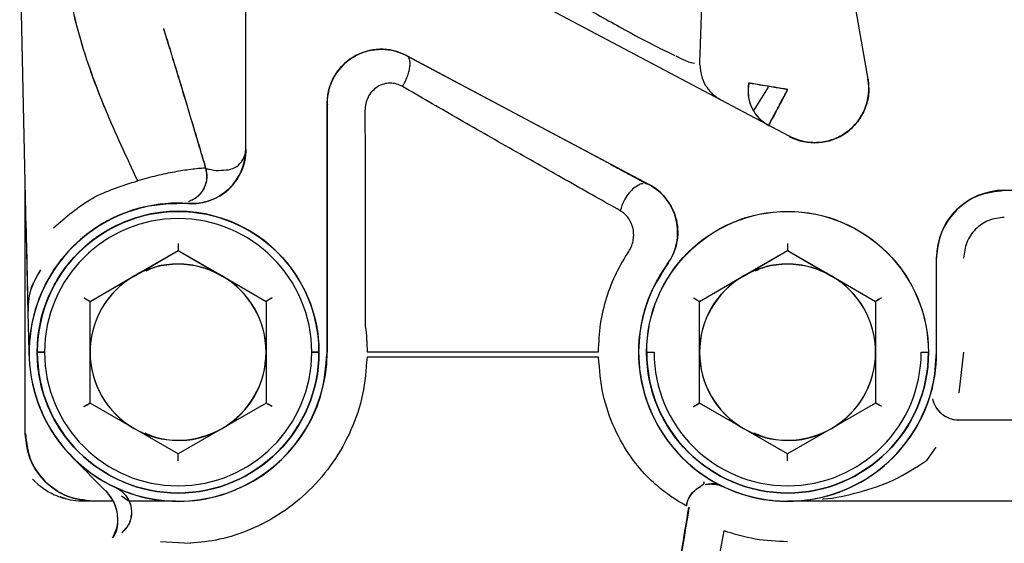
# Paper-space layout 'Sheet2' of a CAD drawing. Units: inches. Extents: x 4 to 303, y 5 to 193.
# Drawn here: x 86 to 89, y 71 to 72 of the extents above; entities that cross this region are included whole.
import ezdxf

# ---------------------------------------------------------------- set-up
doc = ezdxf.new("R2010")
doc.units = ezdxf.units.IN
doc.header["$MEASUREMENT"] = 0

psp = doc.layouts.new('Sheet2')

# ---------------------------------------------------------------- linework, layer by layer
at = {"color": 7, "linetype": 'Continuous', "lineweight": 25, "ltscale": 18}
for p, q in [((88.2888, 72.6218), (88.4108, 71.9299)), ((88.1817, 71.7635), (86.9428, 72.4222)), ((88.182, 71.7635), (86.9431, 72.4222)), ((85.9642, 71.4958), (85.945, 72.3668)), ((86.6021, 71.7253), (86.6021, 72.1284)), ((87.0698, 71.998), (87.7741, 71.6235)), ((87.07, 71.9977), (87.7743, 71.6232)), ((86.8383, 71.859), (86.8383, 71.1361)), ((86.8386, 71.1361), (86.8386, 71.859)), ((86.8386, 71.8587), (86.8386, 71.1357)), ((86.8386, 71.8587), (86.8402, 71.8546)), ((85.9612, 70.8998), (85.9612, 71.6288)), ((87.7653, 71.6259), (87.7743, 71.6232)), ((88.8069, 71.6066), (89.232, 71.6066)), ((86.2773, 71.3577), (86.4053, 71.4316)), ((86.2776, 71.3577), (86.4056, 71.4316)), ((86.2776, 71.3574), (86.4056, 71.4312)), ((86.4053, 71.4316), (86.5332, 71.3577)), ((86.4056, 71.4316), (86.5335, 71.3577)), ((86.4056, 71.4312), (86.5335, 71.3574)), ((88.049, 71.3577), (88.1769, 71.4316)), ((88.0493, 71.3577), (88.1772, 71.4316)), ((88.0493, 71.3574), (88.1772, 71.4312)), ((88.1769, 71.4316), (88.3049, 71.3577)), ((88.1772, 71.4316), (88.3052, 71.3577)), ((88.1772, 71.4312), (88.3052, 71.3574)), ((88.61, 71.1361), (88.61, 71.4097)), ((88.6103, 71.1361), (88.6103, 71.4097)), ((88.6103, 71.1357), (88.6103, 71.4094)), ((86.1494, 71.2838), (86.2773, 71.3577)), ((86.1497, 71.2838), (86.2776, 71.3577)), ((86.1497, 71.2835), (86.2776, 71.3574)), ((86.5332, 71.3577), (86.6612, 71.2838)), ((86.5335, 71.3577), (86.6615, 71.2838)), ((86.5335, 71.3574), (86.6615, 71.2835)), ((87.921, 71.2838), (88.049, 71.3577)), ((87.9213, 71.2838), (88.0493, 71.3577)), ((87.9213, 71.2835), (88.0493, 71.3574)), ((88.3049, 71.3577), (88.4328, 71.2838)), ((88.3052, 71.3577), (88.4331, 71.2838)), ((88.3052, 71.3574), (88.4331, 71.2835)), ((86.1494, 71.1361), (86.1494, 71.2838)), ((86.1497, 71.1357), (86.1497, 71.2835)), ((86.6612, 71.2838), (86.6612, 71.1361)), ((86.6615, 71.2835), (86.6615, 71.1357)), ((87.921, 71.1361), (87.921, 71.2838)), ((87.9213, 71.1357), (87.9213, 71.2835)), ((88.4328, 71.2838), (88.4328, 71.1361)), ((88.4331, 71.2835), (88.4331, 71.1357)), ((85.9721, 71.1378), (85.9696, 71.2506)), ((85.9723, 71.1265), (85.9721, 71.1378)), ((86.1494, 70.9883), (86.1494, 71.1361)), ((86.1497, 70.988), (86.1497, 71.1357)), ((86.6612, 71.1361), (86.6612, 70.9883)), ((86.6615, 71.1357), (86.6615, 70.988)), ((87.921, 70.9883), (87.921, 71.1361)), ((87.9213, 70.988), (87.9213, 71.1357)), ((88.4328, 71.1361), (88.4328, 70.9883)), ((88.4331, 71.1357), (88.4331, 70.988)), ((88.689, 71.1361), (88.6752, 71.018)), ((86.8382, 71.1238), (86.8399, 71.1239)), ((86.8385, 71.1234), (86.8402, 71.1236)), ((86.2773, 70.9144), (86.1494, 70.9883)), ((86.2776, 70.9144), (86.1497, 70.9883)), ((86.2776, 70.9141), (86.1497, 70.988)), ((86.6612, 70.9883), (86.5332, 70.9144)), ((86.6615, 70.9883), (86.5335, 70.9144)), ((86.6615, 70.988), (86.5335, 70.9141)), ((88.049, 70.9144), (87.921, 70.9883)), ((88.0493, 70.9144), (87.9213, 70.9883)), ((88.0493, 70.9141), (87.9213, 70.988)), ((88.4328, 70.9883), (88.3049, 70.9144)), ((88.4331, 70.9883), (88.3052, 70.9144)), ((88.4331, 70.988), (88.3052, 70.9141)), ((88.6749, 70.9392), (89.7205, 70.9392)), ((86.4053, 70.8406), (86.2773, 70.9144)), ((86.4056, 70.8406), (86.2776, 70.9144)), ((86.4056, 70.8403), (86.2776, 70.9141)), ((86.5332, 70.9144), (86.4053, 70.8406)), ((86.5335, 70.9144), (86.4056, 70.8406)), ((86.5335, 70.9141), (86.4056, 70.8403)), ((88.1769, 70.8406), (88.049, 70.9144)), ((88.1772, 70.8406), (88.0493, 70.9144)), ((88.1772, 70.8403), (88.0493, 70.9141)), ((88.3049, 70.9144), (88.1769, 70.8406)), ((88.3052, 70.9144), (88.1772, 70.8406)), ((88.3052, 70.9141), (88.1772, 70.8403)), ((88.6085, 70.8605), (88.5806, 70.8211)), ((86.1952, 70.7325), (86.0976, 70.8313)), ((87.9568, 70.7533), (87.9469, 70.7514)), ((87.9571, 70.753), (87.9492, 70.7515)), ((86.2387, 70.734), (86.2531, 70.7198)), ((86.239, 70.7336), (86.2534, 70.7194)), ((87.9722, 70.7516), (87.9713, 70.7518)), ((87.9725, 70.7513), (87.9716, 70.7515)), ((87.9742, 70.7511), (87.9728, 70.7515)), ((87.9745, 70.7508), (87.9731, 70.7511)), ((87.9834, 70.7476), (87.9893, 70.7456)), ((87.9893, 70.7459), (87.9958, 70.7428)), ((86.0771, 70.7107), (86.0629, 70.7159)), ((86.1584, 70.7027), (86.1309, 70.7027)), ((86.2148, 70.703), (86.1582, 70.703)), ((86.215, 70.7027), (86.1584, 70.7027)), ((86.2606, 70.7037), (86.2408, 70.7173)), ((86.2496, 70.7234), (86.2523, 70.7207)), ((86.2496, 70.7233), (86.2526, 70.7204)), ((86.2621, 70.703), (86.2616, 70.703)), ((86.2623, 70.7027), (86.2621, 70.7027)), ((86.3889, 70.703), (86.2632, 70.703)), ((86.3976, 70.7027), (86.2634, 70.7027)), ((89.6749, 70.7027), (88.1772, 70.7027)), ((86.4414, 70.5802), (86.3542, 70.5849))]:
    psp.add_line(p, q, dxfattribs=at)
at = {"color": 7, "linetype": 'Continuous', "lineweight": 25, "ltscale": 18, "flags": 128}
for points in [[(88.0791, 71.8389), (88.0827, 71.8442), (88.1214, 71.9066)], [(88.0793, 71.8385), (88.083, 71.8439), (88.1218, 71.9065)], [(87.9468, 70.7525), (87.9553, 70.7531), (87.9656, 70.7527)]]:
    psp.add_lwpolyline(points, dxfattribs=at)
at = {"color": 7, "linetype": 'Continuous', "lineweight": 25, "ltscale": 324}
for centre in [(86.4053, 71.1361), (86.4056, 71.1357), (88.1769, 71.1361), (88.1772, 71.1357)]:
    psp.add_circle(centre, 0.4094, dxfattribs=at)
for centre, radius, start, end in [((86.9958, 71.859), 0.1575, 62, 180), ((86.9961, 71.8587), 0.1575, 62, 180), ((88.2557, 71.9025), 0.1575, 242, 10), ((88.256, 71.9022), 0.1575, 242, 10), ((86.4446, 71.7253), 0.1575, 266.1775, 0), ((86.4449, 71.725), 0.1575, 266.1775, 0), ((87.7001, 71.4845), 0.1575, 323.8424, 62), ((87.7004, 71.4842), 0.1575, 323.8424, 62), ((88.8069, 71.4097), 0.1969, 90, 180), ((88.8071, 71.4094), 0.1969, 90, 180), ((86.4053, 71.1361), 0.4331, 86.1774, 0), ((86.4056, 71.1361), 0.4331, 86.1774, 0), ((86.4056, 71.1357), 0.4331, 86.1774, 0), ((86.4056, 71.1361), 0.4094, 0, 180.0045), ((86.4056, 71.1361), 0.3883, 0, 180), ((86.4053, 71.1361), 0.2559, 60, 120), ((86.4056, 71.1357), 0.2559, 60, 120), ((88.1769, 71.1361), 0.4331, 143.8424, 360), ((88.1772, 71.1361), 0.4331, 143.8424, 0), ((88.1772, 71.1357), 0.4331, 143.8424, 0), ((88.1769, 71.1361), 0.2559, 60, 120), ((88.1772, 71.1357), 0.2559, 60, 120), ((86.4053, 71.1361), 0.2559, 120, 180), ((86.4056, 71.1357), 0.2559, 120, 180), ((86.4053, 71.1361), 0.2559, 0, 60), ((86.4056, 71.1357), 0.2559, 0, 60), ((88.1769, 71.1361), 0.2559, 120, 180), ((88.1772, 71.1357), 0.2559, 120, 180), ((88.1769, 71.1361), 0.2559, 0, 60), ((88.1772, 71.1357), 0.2559, 0, 60), ((86.4056, 71.1361), 0.4094, 180.0045, 0), ((86.4056, 71.1361), 0.3883, 180, 0), ((86.4053, 71.1361), 0.2559, 180, 240), ((86.4056, 71.1357), 0.2559, 180, 240), ((86.4053, 71.1361), 0.2559, 300, 0), ((86.4056, 71.1357), 0.2559, 300, 0), ((88.1772, 71.1361), 0.4094, 180.0045, 0), ((88.1772, 71.1361), 0.3883, 180, 0), ((88.1769, 71.1361), 0.2559, 180, 240), ((88.1772, 71.1357), 0.2559, 180, 240), ((88.1769, 71.1361), 0.2559, 300, 0), ((88.1772, 71.1357), 0.2559, 300, 0), ((86.4053, 71.1361), 0.2559, 240, 300), ((86.4056, 71.1357), 0.2559, 240, 300), ((88.1769, 71.1361), 0.2559, 240, 300), ((88.1772, 71.1357), 0.2559, 240, 300)]:
    psp.add_arc(centre, radius, start, end, dxfattribs=at)
at = {"color": 7, "linetype": 'Continuous', "lineweight": 25, "ltscale": 18}
for points, knots in [([(86.2881, 71.6342), (86.2559, 71.7031), (86.1913, 71.8407), (86.113, 72.0555), (86.0721, 72.2613), (86.062, 72.4516), (86.0762, 72.6224), (86.1097, 72.7907), (86.1492, 72.8977), (86.169, 72.9513)], [0, 0, 0, 0, 0.166748, 0.333396, 0.500008, 0.625015, 0.750015, 0.875014, 1, 1, 1, 1]), ([(86.2881, 71.6342), (86.2558, 71.7031), (86.1912, 71.8408), (86.1129, 72.0556), (86.0721, 72.2614), (86.062, 72.4516), (86.0762, 72.6224), (86.1097, 72.7907), (86.1492, 72.8977), (86.169, 72.9513)], [0, 0, 0, 0, 0.166911, 0.333506, 0.500008, 0.625014, 0.750014, 0.875014, 1, 1, 1, 1]), ([(87.9221, 71.9709), (87.9245, 72.0442), (87.9292, 72.1908), (87.9368, 72.3945), (87.9438, 72.5832), (87.9478, 72.6908), (87.9498, 72.7446)], [0, 0, 0, 0, 0.250009, 0.500006, 0.750006, 1, 1, 1, 1]), ([(87.036, 72.4621), (87.0743, 72.4387), (87.1509, 72.392), (87.281, 72.3147), (87.4183, 72.2345), (87.5588, 72.154), (87.6909, 72.0802), (87.7936, 72.0245), (87.8338, 72.0058), (87.8492, 71.9987)], [0, 0, 0, 0, 0.15133, 0.302631, 0.453901, 0.60509, 0.756118, 0.907037, 1, 1, 1, 1]), ([(87.036, 72.4621), (87.0743, 72.4387), (87.1509, 72.392), (87.281, 72.3147), (87.4183, 72.2345), (87.5588, 72.154), (87.6909, 72.0802), (87.7936, 72.0245), (87.8338, 72.0058), (87.8492, 71.9987)], [0, 0, 0, 0, 0.151331, 0.302631, 0.453901, 0.605089, 0.756117, 0.907042, 1, 1, 1, 1]), ([(86.3629, 72.0768), (86.363, 72.0763), (86.3674, 72.0625), (86.379, 72.0246), (86.3963, 71.968), (86.4184, 71.8952), (86.4438, 71.8109), (86.4683, 71.7286), (86.4813, 71.6844), (86.4856, 71.6697)], [0, 0, 0, 0, 0.0066916, 0.1871705, 0.3496141, 0.494231, 0.7313456, 0.9104817, 1, 1, 1, 1]), ([(86.3632, 72.0768), (86.3633, 72.0763), (86.3677, 72.0625), (86.3793, 72.0246), (86.3966, 71.968), (86.4187, 71.8952), (86.444, 71.8109), (86.4686, 71.7286), (86.4816, 71.6844), (86.4859, 71.6697)], [0, 0, 0, 0, 0.006692, 0.18717, 0.349614, 0.494231, 0.731346, 0.910482, 1, 1, 1, 1]), ([(86.3642, 72.0731), (86.3693, 72.0567), (86.3791, 72.025), (86.3967, 71.9673), (86.4187, 71.895), (86.444, 71.8105), (86.4686, 71.7283), (86.4816, 71.6841), (86.4859, 71.6694)], [0, 0, 0, 0, 0.176426, 0.341017, 0.487545, 0.727794, 0.909298, 1, 1, 1, 1]), ([(86.8386, 71.859), (86.8396, 71.8725), (86.8417, 71.8995), (86.8577, 71.9374), (86.882, 71.9701), (86.9141, 71.9954), (86.9516, 72.0119), (86.9919, 72.018), (87.0328, 72.0144), (87.0576, 72.0035), (87.07, 71.998)], [0, 0, 0, 0, 0.125005, 0.250008, 0.375, 0.5, 0.625, 0.749992, 0.874995, 1, 1, 1, 1]), ([(87.0577, 71.9082), (87.0604, 71.9128), (87.0657, 71.922), (87.072, 71.9366), (87.0766, 71.9509), (87.0794, 71.9644), (87.0801, 71.9764), (87.0788, 71.9863), (87.0758, 71.9936), (87.0724, 71.9961), (87.0709, 71.9973)], [0, 0, 0, 0, 0.127331, 0.255311, 0.383107, 0.510622, 0.638192, 0.765934, 0.893758, 1, 1, 1, 1]), ([(87.8522, 71.9972), (87.8622, 71.9923), (87.8902, 71.9784), (87.8999, 71.9768), (87.9061, 71.9758)], [0, 0, 0, 0, 0.358825, 1, 1, 1, 1]), ([(87.8522, 71.9972), (87.8622, 71.9923), (87.8902, 71.9784), (87.8999, 71.9769), (87.9061, 71.9758)], [0, 0, 0, 0, 0.358804, 1, 1, 1, 1]), ([(87.9221, 71.9709), (87.923, 71.9604), (87.9248, 71.9395), (87.9379, 71.9107), (87.9572, 71.8858), (87.9747, 71.8746), (87.9835, 71.8691)], [0, 0, 0, 0, 0.249953, 0.500028, 0.749989, 1, 1, 1, 1]), ([(88.411, 71.9299), (88.4124, 71.9152), (88.4152, 71.886), (88.4037, 71.8428), (88.3817, 71.8043), (88.3497, 71.7735), (88.3105, 71.7526), (88.2672, 71.7435), (88.2225, 71.746), (88.1955, 71.7577), (88.182, 71.7635)], [0, 0, 0, 0, 0.125007, 0.250011, 0.375, 0.5, 0.625, 0.749989, 0.874993, 1, 1, 1, 1]), ([(87.0577, 71.9082), (87.0522, 71.9109), (87.041, 71.9164), (87.0221, 71.9188), (87.0029, 71.9163), (86.9846, 71.9082), (86.9688, 71.895), (86.9571, 71.8779), (86.9498, 71.8585), (86.949, 71.8454), (86.9486, 71.8388)], [0, 0, 0, 0, 0.12501, 0.250034, 0.375072, 0.500121, 0.625156, 0.750118, 0.87505, 1, 1, 1, 1]), ([(87.6906, 71.5473), (87.6669, 71.5606), (87.6195, 71.5873), (87.5155, 71.646), (87.378, 71.724), (87.2112, 71.8192), (87.1089, 71.8785), (87.0577, 71.9082)], [0, 0, 0, 0, 0.125118, 0.250255, 0.500023, 0.74995, 1, 1, 1, 1]), ([(87.6906, 71.5473), (87.6669, 71.5606), (87.6195, 71.5873), (87.5155, 71.646), (87.378, 71.724), (87.2112, 71.8192), (87.1089, 71.8785), (87.0577, 71.9082)], [0, 0, 0, 0, 0.125118, 0.250255, 0.500023, 0.74995, 1, 1, 1, 1]), ([(88.0638, 71.9184), (88.0627, 71.9061), (88.0604, 71.8815), (88.0715, 71.846), (88.0919, 71.8151), (88.1121, 71.8018), (88.1222, 71.7952)], [0, 0, 0, 0, 0.2500166, 0.5000034, 0.7500012, 1, 1, 1, 1]), ([(88.0641, 71.9181), (88.063, 71.9058), (88.0607, 71.8812), (88.0718, 71.8456), (88.0922, 71.8148), (88.1124, 71.8015), (88.1225, 71.7948)], [0, 0, 0, 0, 0.250017, 0.500003, 0.750001, 1, 1, 1, 1]), ([(88.1776, 71.8994), (88.1645, 71.9016), (88.1381, 71.906), (88.1033, 71.9118), (88.076, 71.9164), (88.0679, 71.9177), (88.0638, 71.9184)], [0, 0, 0, 0, 0.249989, 0.499987, 0.750005, 1, 1, 1, 1]), ([(88.1779, 71.8991), (88.1647, 71.9013), (88.1384, 71.9057), (88.1036, 71.9115), (88.0763, 71.916), (88.0682, 71.9174), (88.0641, 71.9181)], [0, 0, 0, 0, 0.249989, 0.499987, 0.750005, 1, 1, 1, 1]), ([(86.9486, 71.8388), (86.9488, 71.7361), (86.9493, 71.5307), (86.9495, 71.3176), (86.9496, 71.2111)], [0, 0, 0, 0, 0.5, 1, 1, 1, 1]), ([(86.5156, 71.6646), (86.5354, 71.6646), (86.5651, 71.6646), (86.5874, 71.6854), (86.5952, 71.6972), (86.599, 71.7066), (86.6008, 71.7137), (86.6016, 71.719), (86.602, 71.7231), (86.602, 71.7263), (86.6021, 71.7279)], [0, 0, 0, 0, 0.499911, 0.749968, 0.874998, 0.937503, 0.968749, 0.98437, 0.992185, 1, 1, 1, 1]), ([(86.6024, 71.7253), (86.6018, 71.7146), (86.6006, 71.6931), (86.5903, 71.6622), (86.5746, 71.6339), (86.5533, 71.6095), (86.5275, 71.5899), (86.4982, 71.5761), (86.4667, 71.5679), (86.4452, 71.5681), (86.4344, 71.5682)], [0, 0, 0, 0, 0.125036, 0.250016, 0.375008, 0.5, 0.624992, 0.749984, 0.874964, 1, 1, 1, 1]), ([(86.4863, 71.6713), (86.4849, 71.6712), (86.474, 71.6706), (86.4431, 71.6674), (86.3962, 71.6604), (86.343, 71.6496), (86.3064, 71.6393), (86.2881, 71.6342)], [0, 0, 0, 0, 0.0356748, 0.2767566, 0.517843, 0.7589323, 1, 1, 1, 1]), ([(86.4851, 71.6708), (86.4869, 71.6619), (86.4906, 71.6432), (86.4842, 71.6188), (86.4737, 71.6008), (86.4628, 71.589), (86.4501, 71.5795), (86.4406, 71.5755), (86.4358, 71.5735)], [0, 0, 0, 0, 0.2229069, 0.4742857, 0.6068475, 0.740227, 0.8720657, 1, 1, 1, 1]), ([(86.4854, 71.6705), (86.4872, 71.6616), (86.4909, 71.6428), (86.4845, 71.6185), (86.474, 71.6005), (86.4631, 71.5888), (86.4545, 71.5817), (86.4494, 71.5794), (86.4492, 71.5793)], [0, 0, 0, 0, 0.253355, 0.53907, 0.689739, 0.841337, 0.991184, 1, 1, 1, 1]), ([(86.4864, 71.6696), (86.4893, 71.6691), (86.4952, 71.6681), (86.5088, 71.6658), (86.5156, 71.6646)], [0, 0, 0, 0, 0.499953, 1, 1, 1, 1]), ([(87.7654, 71.6263), (87.7485, 71.6353), (87.7156, 71.6529), (87.6797, 71.6722), (87.6623, 71.6814)], [0, 0, 0, 0, 0.516228, 1, 1, 1, 1]), ([(86.0432, 71.4975), (86.0792, 71.5288), (86.1513, 71.5915), (86.2425, 71.62), (86.2881, 71.6342)], [0, 0, 0, 0, 0.5000002, 1, 1, 1, 1]), ([(87.7569, 71.6256), (87.7564, 71.6257), (87.752, 71.6263), (87.7412, 71.6206), (87.7265, 71.6105), (87.7127, 71.595), (87.699, 71.5738), (87.6937, 71.5573), (87.6906, 71.5473)], [0, 0, 0, 0, 0.01748, 0.192723, 0.37547, 0.558217, 0.73346, 1, 1, 1, 1]), ([(87.7743, 71.6235), (87.7839, 71.6177), (87.8032, 71.6059), (87.8263, 71.5809), (87.844, 71.5521), (87.8551, 71.52), (87.8591, 71.4863), (87.8558, 71.4526), (87.8458, 71.42), (87.8336, 71.4011), (87.8276, 71.3916)], [0, 0, 0, 0, 0.1250096, 0.2500104, 0.3749963, 0.5, 0.6250037, 0.7499896, 0.8749904, 1, 1, 1, 1]), ([(88.6103, 71.4097), (88.6133, 71.4355), (88.6192, 71.4871), (88.6647, 71.5522), (88.7298, 71.5977), (88.7813, 71.6036), (88.8071, 71.6066)], [0, 0, 0, 0, 0.250003, 0.5, 0.749997, 1, 1, 1, 1]), ([(86.4344, 71.5682), (86.3912, 71.5673), (86.3046, 71.5656), (86.1831, 71.5147), (86.0814, 71.433), (86.0084, 71.3243), (85.9706, 71.1992), (85.9713, 71.0684), (86.0104, 70.9436), (86.0846, 70.8358), (86.1871, 70.7546), (86.3091, 70.7072), (86.4395, 70.6978), (86.5669, 70.7272), (86.6803, 70.7928), (86.7685, 70.8888), (86.8274, 71.0067), (86.8349, 71.093), (86.8386, 71.1361)], [0, 0, 0, 0, 0.0625, 0.124998, 0.1875, 0.249999, 0.3125, 0.375, 0.4375, 0.5, 0.5625, 0.625, 0.6875, 0.750001, 0.8125, 0.875002, 0.9375, 1, 1, 1, 1]), ([(86.4344, 71.5682), (86.4224, 71.5686), (86.4075, 71.5692), (86.4108, 71.5691), (86.4114, 71.5691)], [0, 0, 0, 0, 0.8056102, 1, 1, 1, 1]), ([(87.7154, 71.4289), (87.7181, 71.4333), (87.7234, 71.4423), (87.7284, 71.4584), (87.7304, 71.476), (87.7287, 71.4944), (87.7232, 71.5118), (87.7144, 71.5267), (87.7035, 71.539), (87.6949, 71.5445), (87.6906, 71.5473)], [0, 0, 0, 0, 0.1249411, 0.2500503, 0.3750248, 0.4999818, 0.6249491, 0.7499292, 0.8750338, 1, 1, 1, 1]), ([(88.8071, 71.5278), (88.7917, 71.526), (88.7607, 71.5225), (88.7217, 71.4952), (88.6944, 71.4561), (88.6908, 71.4252), (88.689, 71.4097)], [0, 0, 0, 0, 0.249991, 0.500004, 0.750015, 1, 1, 1, 1]), ([(85.9696, 71.2506), (85.9687, 71.2882), (85.9671, 71.3649), (85.9651, 71.4516), (85.9642, 71.4958)], [0, 0, 0, 0, 0.491547, 1, 1, 1, 1]), ([(85.9699, 71.2503), (85.969, 71.2879), (85.9673, 71.3645), (85.9654, 71.4513), (85.9645, 71.4954)], [0, 0, 0, 0, 0.4915474, 1, 1, 1, 1]), ([(86.4053, 71.4517), (86.4053, 71.4491), (86.4053, 71.4438), (86.4053, 71.4374), (86.4053, 71.4326), (86.4053, 71.4319), (86.4053, 71.4316)], [0, 0, 0, 0, 0.249991, 0.499988, 0.749984, 1, 1, 1, 1]), ([(86.4056, 71.4514), (86.4056, 71.4488), (86.4056, 71.4435), (86.4056, 71.4371), (86.4056, 71.4323), (86.4056, 71.4316), (86.4056, 71.4312)], [0, 0, 0, 0, 0.2499908, 0.4999884, 0.7499844, 1, 1, 1, 1]), ([(88.1769, 71.4517), (88.1769, 71.4491), (88.1769, 71.4438), (88.1769, 71.4374), (88.1769, 71.4326), (88.1769, 71.4319), (88.1769, 71.4316)], [0, 0, 0, 0, 0.249991, 0.499988, 0.749984, 1, 1, 1, 1]), ([(88.1772, 71.4514), (88.1772, 71.4488), (88.1772, 71.4435), (88.1772, 71.4371), (88.1772, 71.4323), (88.1772, 71.4316), (88.1772, 71.4312)], [0, 0, 0, 0, 0.2499908, 0.4999884, 0.7499844, 1, 1, 1, 1]), ([(87.6275, 71.1369), (87.6287, 71.1641), (87.6312, 71.2185), (87.6503, 71.2965), (87.6785, 71.3687), (87.7031, 71.4088), (87.7154, 71.4289)], [0, 0, 0, 0, 0.249964, 0.499937, 0.749958, 1, 1, 1, 1]), ([(86.5335, 71.3577), (86.5133, 71.3674), (86.4729, 71.3869), (86.4057, 71.3942), (86.3502, 71.3894), (86.3207, 71.3759), (86.3115, 71.3717)], [0, 0, 0, 0, 0.289754, 0.579507, 0.869261, 1, 1, 1, 1]), ([(87.8276, 71.3916), (87.8094, 71.3627), (87.7729, 71.305), (87.7459, 71.2053), (87.7413, 71.1028), (87.7613, 71.0018), (87.8041, 70.9084), (87.8676, 70.8275), (87.9483, 70.7637), (88.0416, 70.7205), (88.1424, 70.7004), (88.2452, 70.7043), (88.3442, 70.7321), (88.4339, 70.7823), (88.5096, 70.8521), (88.5663, 70.9375), (88.6033, 71.034), (88.608, 71.1021), (88.6103, 71.1361)], [0, 0, 0, 0, 0.062501, 0.125002, 0.187501, 0.250002, 0.312501, 0.375001, 0.4375, 0.5, 0.5625, 0.624999, 0.687499, 0.749999, 0.812499, 0.874998, 0.937499, 1, 1, 1, 1]), ([(88.3052, 71.3577), (88.285, 71.3674), (88.2445, 71.3869), (88.1773, 71.3942), (88.1218, 71.3894), (88.0923, 71.3759), (88.0831, 71.3717)], [0, 0, 0, 0, 0.289754, 0.579507, 0.869261, 1, 1, 1, 1]), ([(85.9696, 71.2506), (85.9703, 71.273), (85.9717, 71.3179), (85.9947, 71.3562), (86.0062, 71.3753)], [0, 0, 0, 0, 0.500173, 1, 1, 1, 1]), ([(85.9699, 71.2503), (85.9706, 71.2727), (85.972, 71.3176), (85.995, 71.3559), (86.0065, 71.375)], [0, 0, 0, 0, 0.500173, 1, 1, 1, 1]), ([(86.1319, 71.2939), (86.1342, 71.2926), (86.1388, 71.2899), (86.1443, 71.2867), (86.1485, 71.2843), (86.1491, 71.284), (86.1494, 71.2838)], [0, 0, 0, 0, 0.249991, 0.499988, 0.749984, 1, 1, 1, 1]), ([(86.1322, 71.2936), (86.1345, 71.2923), (86.139, 71.2896), (86.1446, 71.2864), (86.1488, 71.284), (86.1494, 71.2837), (86.1497, 71.2835)], [0, 0, 0, 0, 0.249991, 0.499988, 0.749984, 1, 1, 1, 1]), ([(86.6787, 71.2939), (86.6764, 71.2926), (86.6718, 71.2899), (86.6662, 71.2867), (86.6621, 71.2843), (86.6615, 71.284), (86.6612, 71.2838)], [0, 0, 0, 0, 0.249991, 0.499988, 0.749984, 1, 1, 1, 1]), ([(86.6789, 71.2936), (86.6767, 71.2923), (86.6721, 71.2896), (86.6665, 71.2864), (86.6624, 71.284), (86.6618, 71.2837), (86.6615, 71.2835)], [0, 0, 0, 0, 0.249991, 0.499988, 0.749984, 1, 1, 1, 1]), ([(87.9036, 71.2939), (87.9058, 71.2926), (87.9104, 71.2899), (87.916, 71.2867), (87.9201, 71.2843), (87.9207, 71.284), (87.921, 71.2838)], [0, 0, 0, 0, 0.249991, 0.499988, 0.749984, 1, 1, 1, 1]), ([(87.9038, 71.2936), (87.9061, 71.2923), (87.9107, 71.2896), (87.9163, 71.2864), (87.9204, 71.284), (87.921, 71.2837), (87.9213, 71.2835)], [0, 0, 0, 0, 0.249991, 0.499988, 0.749984, 1, 1, 1, 1]), ([(88.4503, 71.2939), (88.448, 71.2926), (88.4435, 71.2899), (88.4379, 71.2867), (88.4337, 71.2843), (88.4331, 71.284), (88.4328, 71.2838)], [0, 0, 0, 0, 0.2499908, 0.4999884, 0.7499844, 1, 1, 1, 1]), ([(88.4506, 71.2936), (88.4483, 71.2923), (88.4437, 71.2896), (88.4382, 71.2864), (88.434, 71.284), (88.4334, 71.2837), (88.4331, 71.2835)], [0, 0, 0, 0, 0.249991, 0.499988, 0.749984, 1, 1, 1, 1]), ([(86.9496, 71.2111), (86.9511, 71.1988), (86.9541, 71.1742), (86.9546, 71.1494), (86.9548, 71.137)], [0, 0, 0, 0, 0.499984, 1, 1, 1, 1]), ([(86.0173, 71.1361), (86.0143, 71.1361), (86.0085, 71.1361), (86.0009, 71.1361), (85.9966, 71.1361), (85.9951, 71.1361), (85.9965, 71.1361), (85.9965, 71.1361)], [0, 0, 0, 0, 0.222954, 0.445438, 0.722667, 0.999925, 1, 1, 1, 1]), ([(85.9967, 71.1361), (85.9966, 71.1361), (85.9965, 71.1361), (86.0011, 71.1361), (86.0084, 71.1361), (86.0143, 71.1361), (86.0173, 71.1361)], [0, 0, 0, 0, 0.192951, 0.502551, 0.751013, 1, 1, 1, 1]), ([(86.8145, 71.1361), (86.8145, 71.1361), (86.8146, 71.1361), (86.81, 71.1361), (86.8027, 71.1361), (86.7968, 71.1361), (86.7939, 71.1361)], [0, 0, 0, 0, 0.193268, 0.502746, 0.75111, 1, 1, 1, 1]), ([(86.7939, 71.1361), (86.7968, 71.1361), (86.8027, 71.1361), (86.81, 71.1361), (86.8146, 71.1361), (86.8145, 71.1361), (86.8145, 71.1361)], [0, 0, 0, 0, 0.248987, 0.497449, 0.807049, 1, 1, 1, 1]), ([(86.9548, 71.137), (87.009, 71.1371), (87.1173, 71.1372), (87.2961, 71.1373), (87.4729, 71.1372), (87.5759, 71.137), (87.6275, 71.1369)], [0, 0, 0, 0, 0.25, 0.5, 0.75, 1, 1, 1, 1]), ([(87.7683, 71.1361), (87.7683, 71.1361), (87.7682, 71.1361), (87.7728, 71.1361), (87.7801, 71.1361), (87.786, 71.1361), (87.7889, 71.1361)], [0, 0, 0, 0, 0.192951, 0.502551, 0.751013, 1, 1, 1, 1]), ([(88.5655, 71.1361), (88.5685, 71.1361), (88.5744, 71.1361), (88.5817, 71.1361), (88.5863, 71.1361), (88.5861, 71.1361), (88.5861, 71.1361)], [0, 0, 0, 0, 0.2489874, 0.4974495, 0.8070492, 1, 1, 1, 1]), ([(86.9547, 71.1216), (86.9517, 71.0854), (86.9459, 71.0128), (86.9108, 70.909), (86.8583, 70.8142), (86.7889, 70.7321), (86.7068, 70.6659), (86.617, 70.6182), (86.5244, 70.5886), (86.4688, 70.5833), (86.441, 70.5806)], [0, 0, 0, 0, 0.1249875, 0.2499836, 0.3749909, 0.5000159, 0.6250515, 0.7500657, 0.8750464, 1, 1, 1, 1]), ([(87.6276, 71.1216), (87.5761, 71.1216), (87.473, 71.1217), (87.2961, 71.1218), (87.1172, 71.1217), (87.0088, 71.1217), (86.9547, 71.1216)], [0, 0, 0, 0, 0.250001, 0.5, 0.750001, 1, 1, 1, 1]), ([(87.8835, 70.689), (87.8833, 70.6891), (87.8809, 70.6906), (87.8612, 70.7011), (87.8248, 70.725), (87.7753, 70.7658), (87.7212, 70.8274), (87.6723, 70.9114), (87.6368, 71.0121), (87.6307, 71.0851), (87.6276, 71.1216)], [0, 0, 0, 0, 0.007397, 0.149388, 0.291286, 0.433145, 0.574919, 0.716597, 0.85828, 1, 1, 1, 1]), ([(86.1319, 70.9782), (86.1342, 70.9796), (86.1388, 70.9822), (86.1443, 70.9854), (86.1485, 70.9878), (86.1491, 70.9882), (86.1494, 70.9883)], [0, 0, 0, 0, 0.249991, 0.499988, 0.749984, 1, 1, 1, 1]), ([(86.1322, 70.9779), (86.1345, 70.9792), (86.139, 70.9819), (86.1446, 70.9851), (86.1488, 70.9875), (86.1494, 70.9878), (86.1497, 70.988)], [0, 0, 0, 0, 0.249991, 0.499988, 0.749984, 1, 1, 1, 1]), ([(86.6787, 70.9782), (86.6764, 70.9796), (86.6718, 70.9822), (86.6662, 70.9854), (86.6621, 70.9878), (86.6615, 70.9882), (86.6612, 70.9883)], [0, 0, 0, 0, 0.249991, 0.499988, 0.749984, 1, 1, 1, 1]), ([(86.6789, 70.9779), (86.6767, 70.9792), (86.6721, 70.9819), (86.6665, 70.9851), (86.6624, 70.9875), (86.6618, 70.9878), (86.6615, 70.988)], [0, 0, 0, 0, 0.249991, 0.499988, 0.749984, 1, 1, 1, 1]), ([(87.9036, 70.9782), (87.9058, 70.9796), (87.9104, 70.9822), (87.916, 70.9854), (87.9201, 70.9878), (87.9207, 70.9882), (87.921, 70.9883)], [0, 0, 0, 0, 0.249991, 0.499988, 0.749984, 1, 1, 1, 1]), ([(87.9038, 70.9779), (87.9061, 70.9792), (87.9107, 70.9819), (87.9163, 70.9851), (87.9204, 70.9875), (87.921, 70.9878), (87.9213, 70.988)], [0, 0, 0, 0, 0.249991, 0.499988, 0.749984, 1, 1, 1, 1]), ([(88.4503, 70.9782), (88.448, 70.9796), (88.4435, 70.9822), (88.4379, 70.9854), (88.4337, 70.9878), (88.4331, 70.9882), (88.4328, 70.9883)], [0, 0, 0, 0, 0.249991, 0.499988, 0.749984, 1, 1, 1, 1]), ([(88.4506, 70.9779), (88.4483, 70.9792), (88.4437, 70.9819), (88.4382, 70.9851), (88.434, 70.9875), (88.4334, 70.9878), (88.4331, 70.988)], [0, 0, 0, 0, 0.249991, 0.499988, 0.749984, 1, 1, 1, 1]), ([(86.1582, 70.703), (86.1324, 70.7059), (86.0809, 70.7118), (86.0256, 70.7503), (85.9928, 70.7907), (85.968, 70.8366), (85.9639, 70.8748), (85.9612, 70.8998)], [0, 0, 0, 0, 0.249676, 0.49935, 0.629968, 0.757133, 1, 1, 1, 1]), ([(86.1584, 70.7027), (86.1327, 70.7056), (86.0812, 70.7115), (86.0259, 70.75), (85.993, 70.7904), (85.9683, 70.8362), (85.9642, 70.8744), (85.9615, 70.8995)], [0, 0, 0, 0, 0.249676, 0.49935, 0.629968, 0.757133, 1, 1, 1, 1]), ([(85.9617, 70.8998), (85.9647, 70.874), (85.9706, 70.8225), (86.0162, 70.7574), (86.0812, 70.7119), (86.1328, 70.706), (86.1586, 70.703)], [0, 0, 0, 0, 0.249999, 0.499998, 0.749999, 1, 1, 1, 1]), ([(86.3085, 70.9016), (86.3187, 70.897), (86.3492, 70.8829), (86.4053, 70.879), (86.4517, 70.8805), (86.4727, 70.8893), (86.4732, 70.8894)], [0, 0, 0, 0, 0.197915, 0.594587, 0.991259, 1, 1, 1, 1]), ([(88.0802, 70.9016), (88.0903, 70.897), (88.1208, 70.8829), (88.177, 70.879), (88.2233, 70.8805), (88.2444, 70.8893), (88.2448, 70.8894)], [0, 0, 0, 0, 0.197915, 0.594587, 0.991259, 1, 1, 1, 1]), ([(86.4053, 70.8204), (86.4053, 70.823), (86.4053, 70.8283), (86.4053, 70.8348), (86.4053, 70.8396), (86.4053, 70.8402), (86.4053, 70.8406)], [0, 0, 0, 0, 0.249991, 0.499988, 0.749984, 1, 1, 1, 1]), ([(86.4056, 70.8201), (86.4056, 70.8227), (86.4056, 70.828), (86.4056, 70.8344), (86.4056, 70.8392), (86.4056, 70.8399), (86.4056, 70.8403)], [0, 0, 0, 0, 0.249991, 0.499988, 0.749984, 1, 1, 1, 1]), ([(88.1769, 70.8204), (88.1769, 70.823), (88.1769, 70.8283), (88.1769, 70.8348), (88.1769, 70.8396), (88.1769, 70.8402), (88.1769, 70.8406)], [0, 0, 0, 0, 0.2499908, 0.4999884, 0.7499844, 1, 1, 1, 1]), ([(88.1772, 70.8201), (88.1772, 70.8227), (88.1772, 70.828), (88.1772, 70.8344), (88.1772, 70.8392), (88.1772, 70.8399), (88.1772, 70.8403)], [0, 0, 0, 0, 0.249991, 0.499988, 0.749984, 1, 1, 1, 1]), ([(88.2786, 70.7093), (88.2796, 70.7093), (88.3153, 70.7115), (88.3849, 70.7281), (88.4873, 70.7603), (88.5496, 70.8009), (88.5806, 70.8211)], [0, 0, 0, 0, 0.009037, 0.339787, 0.670332, 1, 1, 1, 1]), ([(85.9826, 70.7671), (85.9846, 70.7649), (85.9873, 70.7618), (85.9911, 70.7587), (85.9921, 70.7578)], [0, 0, 0, 0, 0.728964, 1, 1, 1, 1]), ([(85.9934, 70.7566), (85.9971, 70.7533), (86.0053, 70.746), (86.0221, 70.7343), (86.0432, 70.722), (86.0622, 70.7151), (86.0709, 70.7119)], [0, 0, 0, 0, 0.212121, 0.463647, 0.751983, 1, 1, 1, 1]), ([(87.8834, 70.6891), (87.8839, 70.6925), (87.8857, 70.7048), (87.8947, 70.7215), (87.9068, 70.7344), (87.9158, 70.7409), (87.9216, 70.7449), (87.9285, 70.7493), (87.9359, 70.7545), (87.9343, 70.7575), (87.9333, 70.7595)], [0, 0, 0, 0, 0.069475, 0.256018, 0.377301, 0.433242, 0.481504, 0.53746, 0.688685, 1, 1, 1, 1]), ([(87.8837, 70.6888), (87.8842, 70.6921), (87.886, 70.7045), (87.895, 70.7212), (87.9071, 70.734), (87.9161, 70.7406), (87.9219, 70.7445), (87.9287, 70.749), (87.9361, 70.7542), (87.9346, 70.7572), (87.9335, 70.7592)], [0, 0, 0, 0, 0.069475, 0.256018, 0.377301, 0.433242, 0.481504, 0.53746, 0.688685, 1, 1, 1, 1]), ([(87.9743, 70.7509), (87.9737, 70.7512), (87.9676, 70.7533), (87.9548, 70.7539), (87.9433, 70.7518), (87.9376, 70.7508)], [0, 0, 0, 0, 0.052941, 0.526876, 1, 1, 1, 1]), ([(87.9746, 70.7506), (87.974, 70.7508), (87.9679, 70.753), (87.9551, 70.7536), (87.9436, 70.7515), (87.9379, 70.7505)], [0, 0, 0, 0, 0.052941, 0.526876, 1, 1, 1, 1]), ([(87.9569, 70.7532), (87.9628, 70.7532), (87.9689, 70.7531), (87.9746, 70.751), (87.9748, 70.7509)], [0, 0, 0, 0, 0.953936, 1, 1, 1, 1]), ([(87.9572, 70.7529), (87.963, 70.7527), (87.9714, 70.7523), (87.9792, 70.7492), (87.9817, 70.7483)], [0, 0, 0, 0, 0.690127, 1, 1, 1, 1]), ([(86.1952, 70.7329), (86.205, 70.7204), (86.2245, 70.6955), (86.2312, 70.6484), (86.2273, 70.6134), (86.2169, 70.5993), (86.2158, 70.5978)], [0, 0, 0, 0, 0.320401, 0.640737, 0.961072, 1, 1, 1, 1]), ([(86.1984, 70.7279), (86.2048, 70.7203), (86.2199, 70.7023), (86.2302, 70.6657), (86.2296, 70.6266), (86.2187, 70.6049), (86.2138, 70.5952)], [0, 0, 0, 0, 0.205127, 0.483765, 0.770403, 1, 1, 1, 1]), ([(86.2233, 70.7431), (86.2286, 70.7406), (86.2349, 70.7378), (86.2398, 70.7328), (86.2405, 70.7321)], [0, 0, 0, 0, 0.85834, 1, 1, 1, 1]), ([(86.2236, 70.7428), (86.2289, 70.7402), (86.2358, 70.737), (86.2412, 70.7314), (86.2425, 70.7302)], [0, 0, 0, 0, 0.774491, 1, 1, 1, 1]), ([(87.9955, 70.7428), (87.991, 70.7449), (87.9862, 70.7471), (87.981, 70.7477), (87.9808, 70.7478)], [0, 0, 0, 0, 0.946768, 1, 1, 1, 1]), ([(87.9958, 70.7425), (87.9913, 70.7446), (87.9865, 70.7468), (87.9813, 70.7474), (87.981, 70.7474)], [0, 0, 0, 0, 0.946768, 1, 1, 1, 1]), ([(86.1309, 70.7027), (86.1207, 70.7031), (86.1, 70.7039), (86.0807, 70.7092), (86.0709, 70.7119)], [0, 0, 0, 0, 0.490712, 1, 1, 1, 1]), ([(86.2523, 70.7207), (86.2573, 70.713), (86.268, 70.6967), (86.271, 70.671), (86.2675, 70.6502), (86.26, 70.6303), (86.2492, 70.6189), (86.2421, 70.6113)], [0, 0, 0, 0, 0.225749, 0.480833, 0.614421, 0.747613, 1, 1, 1, 1]), ([(86.2526, 70.7204), (86.2576, 70.7127), (86.2683, 70.6963), (86.2713, 70.6707), (86.2677, 70.6499), (86.2609, 70.6314), (86.2512, 70.621), (86.2452, 70.6146)], [0, 0, 0, 0, 0.23451, 0.499492, 0.638264, 0.776624, 1, 1, 1, 1]), ([(87.5762, 69.7493), (87.6093, 69.8092), (87.6852, 69.9462), (87.7739, 70.1749), (87.8486, 70.4272), (87.8763, 70.5993), (87.89, 70.6847)], [0, 0, 0, 0, 0.2071782, 0.4747039, 0.7390667, 1, 1, 1, 1]), ([(87.6202, 69.8319), (87.6373, 69.8631), (87.6965, 69.9714), (87.772, 70.17), (87.8482, 70.4234), (87.8763, 70.5976), (87.8903, 70.6847)], [0, 0, 0, 0, 0.119161, 0.412768, 0.706381, 1, 1, 1, 1]), ([(87.6202, 69.8319), (87.638, 69.8645), (87.6981, 69.9745), (87.7738, 70.1748), (87.849, 70.4268), (87.8766, 70.5989), (87.8903, 70.6844)], [0, 0, 0, 0, 0.12427, 0.419772, 0.71178, 1, 1, 1, 1]), ([(87.8903, 70.6848), (87.8763, 70.5976), (87.8484, 70.4233), (87.7712, 70.1704), (87.7093, 69.9996), (87.6659, 69.9181), (87.6637, 69.914)], [0, 0, 0, 0, 0.327575, 0.655138, 0.982702, 1, 1, 1, 1]), ([(87.8899, 70.6851), (87.8902, 70.6849), (87.8932, 70.6834), (87.8917, 70.6841), (87.8903, 70.6848)], [0, 0, 0, 0, 0.0919705, 1, 1, 1, 1]), ([(86.2688, 70.6585), (86.2688, 70.6585), (86.2678, 70.6594), (86.2673, 70.6599), (86.2669, 70.6604)], [0, 0, 0, 0, 0.016358, 1, 1, 1, 1]), ([(86.2688, 70.6585), (86.2688, 70.6585), (86.2678, 70.6594), (86.2673, 70.6599), (86.2669, 70.6604)], [0, 0, 0, 0, 0.016415, 1, 1, 1, 1]), ([(87.9921, 70.6169), (87.9707, 70.5045), (87.9277, 70.2796), (87.8132, 69.9543), (87.7048, 69.7527), (87.6505, 69.6519)], [0, 0, 0, 0, 0.333344, 0.666712, 1, 1, 1, 1]), ([(88.1772, 70.5849), (88.1457, 70.5863), (88.0826, 70.589), (88.0223, 70.6076), (87.9921, 70.6169)], [0, 0, 0, 0, 0.500001, 1, 1, 1, 1])]:
    psp.add_open_spline(points, degree=3, knots=knots, dxfattribs=at)
for points in [[(88.1222, 71.7952), (88.123, 71.7967), (88.1247, 71.7999), (88.1375, 71.824), (88.1558, 71.8584), (88.1704, 71.8858), (88.1776, 71.8994)], [(88.1225, 71.7948), (88.1233, 71.7964), (88.125, 71.7995), (88.1378, 71.8237), (88.1561, 71.8581), (88.1707, 71.8855), (88.1779, 71.8991)], [(88.5981, 71.0009), (88.5997, 70.9952), (88.603, 70.9838), (88.6127, 70.9687), (88.6252, 70.956), (88.6403, 70.9465), (88.6572, 70.9404), (88.669, 70.9396), (88.6749, 70.9392)], [(88.5983, 71.0006), (88.6, 70.9949), (88.6033, 70.9835), (88.613, 70.9684), (88.6255, 70.9557), (88.6406, 70.9462), (88.6575, 70.9401), (88.6693, 70.9393), (88.6752, 70.9389)]]:
    psp.add_open_spline(points, degree=3, dxfattribs=at)

doc.saveas('drawing.dxf')
